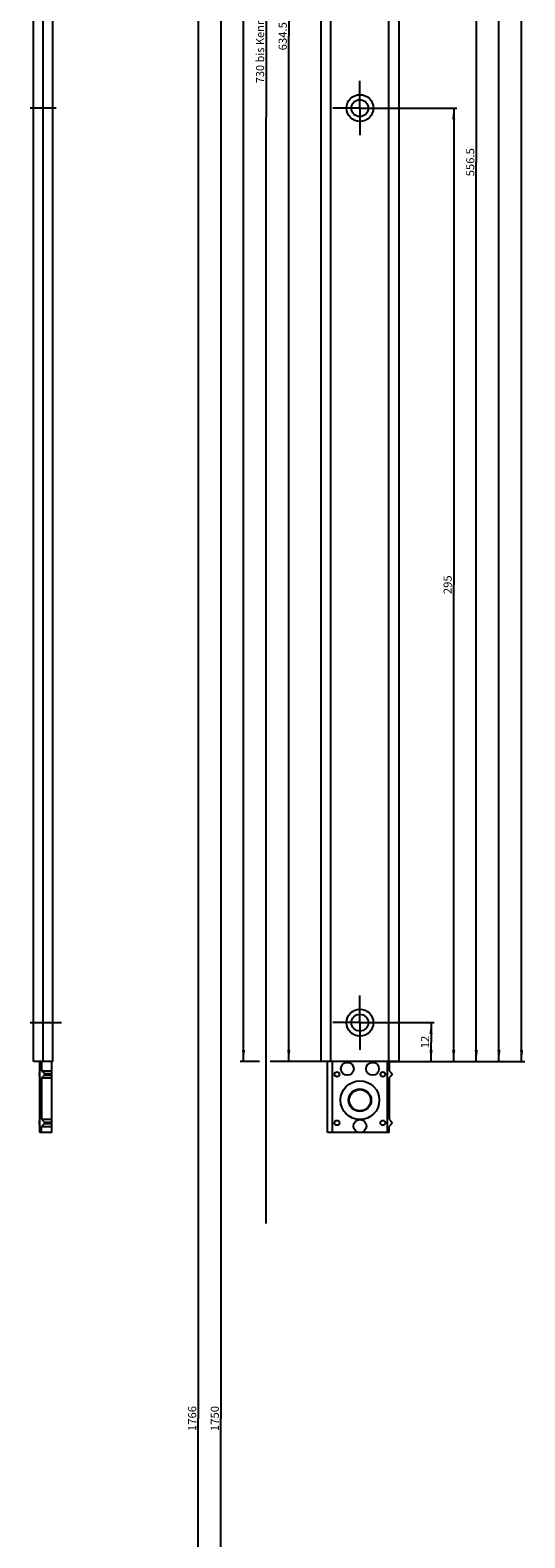
# Model space of a CAD drawing. Units: millimetres. Extents: x 10 to 175, y 10 to 1918.
# Drawn here: x 22 to 175, y 985 to 1451 of the extents above; entities that cross this region are included whole.
import ezdxf
from ezdxf.enums import TextEntityAlignment as Align

# ---------------------------------------------------------------- set-up
doc = ezdxf.new("R2010")
doc.units = ezdxf.units.MM
doc.header["$LTSCALE"] = 126.133333
doc.linetypes.add('CENTER', pattern=[0.6, 0.375, -0.075, 0.075, -0.075])
doc.layers.get('0').update_dxf_attribs({"linetype": 'CONTINUOUS'})
doc.layers.add('93794908000_BL12', color=7, linetype='CONTINUOUS')
doc.layers.add('94820009L00_BL1', color=7, linetype='CONTINUOUS')
doc.styles.get("Standard").update_dxf_attribs({"font": 'arial.ttf'})
doc.dimstyles.new('DIMSTYLE_1', dxfattribs={"dimtxt": 2.5, "dimasz": 3.5, "dimexe": 1, "dimexo": 0, "dimtad": 1, "dimdec": 3, "dimdsep": 46, "dimtxsty": 'STANDARD', "dimblk": '_FILLED', "dimblk1": '_FILLED', "dimblk2": '_FILLED', "dimcen": 0.09, "dimclrt": 5, "dimadec": 0, "dimazin": 0, "dimtp": 0.2, "dimtm": 0.2, "dimtfac": 1, "dimtdec": 3, "dimtofl": 0, "dimtmove": 0, "dimatfit": 3, "dimldrblk": '_FILLED', "dimfxl": 1, "dimtolj": 1, "dimarcsym": 0})
doc.dimstyles.new('DIMSTYLE_3', dxfattribs={"dimtxt": 2.5, "dimasz": 3.5, "dimexe": 1, "dimexo": 0, "dimtad": 1, "dimdec": 3, "dimdsep": 46, "dimtxsty": 'STANDARD', "dimblk": '_FILLED', "dimblk1": '_FILLED', "dimblk2": '_FILLED', "dimcen": 0.09, "dimclrt": 5, "dimadec": 0, "dimazin": 0, "dimtp": 1.2, "dimtm": 1.2, "dimtfac": 1, "dimtdec": 3, "dimtofl": 0, "dimtmove": 0, "dimatfit": 3, "dimldrblk": '_FILLED', "dimfxl": 1, "dimtolj": 1, "dimarcsym": 0})
doc.dimstyles.new('DIMSTYLE_5', dxfattribs={"dimtxt": 2.5, "dimasz": 3.5, "dimexe": 1, "dimexo": 0, "dimtad": 1, "dimdec": 3, "dimdsep": 46, "dimtxsty": 'STANDARD', "dimblk": '_FILLED', "dimblk1": '_FILLED', "dimblk2": '_FILLED', "dimcen": 0.09, "dimclrt": 5, "dimadec": 0, "dimazin": 0, "dimtp": 0.8, "dimtm": 0.8, "dimtfac": 1, "dimtdec": 3, "dimtofl": 0, "dimtmove": 0, "dimatfit": 3, "dimldrblk": '_FILLED', "dimfxl": 1, "dimtolj": 1, "dimarcsym": 0})
doc.dimstyles.new('DIMSTYLE_6', dxfattribs={"dimtxt": 2.5, "dimasz": 3.5, "dimexe": 1, "dimexo": 0, "dimtad": 1, "dimdec": 3, "dimdsep": 46, "dimtxsty": 'STANDARD', "dimblk": '_FILLED', "dimblk1": '_FILLED', "dimblk2": '_FILLED', "dimcen": 0.09, "dimclrt": 5, "dimadec": 0, "dimazin": 0, "dimtp": 0.5, "dimtm": 0.5, "dimtfac": 1, "dimtdec": 3, "dimtofl": 0, "dimtmove": 0, "dimatfit": 3, "dimldrblk": '_FILLED', "dimfxl": 1, "dimtolj": 1, "dimarcsym": 0})

# ---------------------------------------------------------------- blocks, each defined once
blk = doc.blocks.new('_FILLED')
at = {"color": 0, "linetype": 'BYBLOCK'}
blk.add_solid([(0, 0), (-1, 0.14), (-1, -0.14)], dxfattribs=at)
blk = doc.blocks.new('*D3')
at = {"color": 2, "linetype": 'CONTINUOUS'}
for p, q in [((115.26, 1896.67), (80.26, 1896.67)), ((81.26, 1896.67), (81.26, 1021.67)), ((81.26, 146.67), (81.26, 1021.67)), ((115.26, 146.67), (80.26, 146.67))]:
    blk.add_line(p, q, dxfattribs=at)
at = {"color": 2, "linetype": 'CONTINUOUS', "xscale": 3.5, "yscale": 3.5, "zscale": 3.5}
for p, rotation in [((81.26, 1896.67), 90), ((81.26, 146.67), 270)]:
    blk.add_blockref('_FILLED', p, dxfattribs=dict(at, rotation=rotation))
at = {"color": 5, "linetype": 'CONTINUOUS'}
blk.add_text('1750', height=2.5, rotation=90, dxfattribs=at).set_placement((80.64, 1017.79), (80.64, 1025.56), align=Align.FIT)
blk = doc.blocks.new('*D4')
at = {"color": 2, "linetype": 'CONTINUOUS'}
for p, q in [((112.26, 1904.67), (73.26, 1904.67)), ((74.26, 1904.67), (74.26, 1021.67)), ((74.26, 138.67), (74.26, 1021.67)), ((112.26, 138.67), (73.26, 138.67))]:
    blk.add_line(p, q, dxfattribs=at)
at = {"color": 2, "linetype": 'CONTINUOUS', "xscale": 3.5, "yscale": 3.5, "zscale": 3.5}
for p, rotation in [((74.26, 1904.67), 90), ((74.26, 138.67), 270)]:
    blk.add_blockref('_FILLED', p, dxfattribs=dict(at, rotation=rotation))
at = {"color": 5, "linetype": 'CONTINUOUS'}
blk.add_text('1766', height=2.5, rotation=90, dxfattribs=at).set_placement((73.64, 1017.79), (73.64, 1025.56), align=Align.FIT)
blk = doc.blocks.new('*D20')
at = {"color": 2, "linetype": 'CONTINUOUS'}
for p, q in [((115.26, 1896.67), (87.26, 1896.67)), ((88.26, 1896.67), (88.26, 1514.42)), ((88.26, 1132.17), (88.26, 1514.42)), ((93.2, 1132.17), (87.26, 1132.17)), ((115.26, 1132.17), (96.49, 1132.17))]:
    blk.add_line(p, q, dxfattribs=at)
at = {"color": 2, "linetype": 'CONTINUOUS', "xscale": 3.5, "yscale": 3.5, "zscale": 3.5}
for p, rotation in [((88.26, 1896.67), 90), ((88.26, 1132.17), 270)]:
    blk.add_blockref('_FILLED', p, dxfattribs=dict(at, rotation=rotation))
at = {"color": 5, "linetype": 'CONTINUOUS'}
blk.add_text('764.5', height=2.5, rotation=90, dxfattribs=at).set_placement((87.64, 1510.06), (87.64, 1518.79), align=Align.FIT)
blk = doc.blocks.new('*D21')
at = {"color": 2, "linetype": 'CONTINUOUS'}
for p, q in [((112.36, 1766.67), (101.26, 1766.67)), ((102.26, 1766.67), (102.26, 1449.42)), ((102.26, 1132.17), (102.26, 1449.42)), ((115.26, 1132.17), (101.26, 1132.17))]:
    blk.add_line(p, q, dxfattribs=at)
at = {"color": 2, "linetype": 'CONTINUOUS', "xscale": 3.5, "yscale": 3.5, "zscale": 3.5}
for p, rotation in [((102.26, 1766.67), 90), ((102.26, 1132.17), 270)]:
    blk.add_blockref('_FILLED', p, dxfattribs=dict(at, rotation=rotation))
at = {"color": 5, "linetype": 'CONTINUOUS'}
blk.add_text('634.5', height=2.5, rotation=90, dxfattribs=at).set_placement((101.64, 1445.06), (101.64, 1453.79), align=Align.FIT)
blk = doc.blocks.new('*D22')
at = {"color": 2, "linetype": 'CONTINUOUS'}
for p, q in [((94.64, 1766.67), (94.26, 1766.67)), ((112.36, 1766.67), (94.64, 1766.67)), ((95.26, 1766.67), (95.26, 1424.37)), ((95.26, 1082.06), (95.26, 1424.37))]:
    blk.add_line(p, q, dxfattribs=at)
at = {"color": 2, "linetype": 'CONTINUOUS', "xscale": 3.5, "yscale": 3.5, "zscale": 3.5, "rotation": 90}
blk.add_blockref('_FILLED', (95.26, 1766.67), dxfattribs=at)
at = {"color": 5, "linetype": 'CONTINUOUS'}
blk.add_text('730 bis Kennkerbe', height=2.5, rotation=90, dxfattribs=at).set_placement((94.64, 1434.87), (94.64, 1463.98), align=Align.FIT)
blk = doc.blocks.new('_NONE')
blk = doc.blocks.new('*D23')
at = {"color": 2, "linetype": 'CONTINUOUS'}
for p, q in [((132.66, 1144.17), (147.26, 1144.17)), ((146.26, 1144.17), (146.26, 1138.17)), ((146.26, 1132.17), (146.26, 1138.17)), ((133.26, 1132.17), (147.26, 1132.17))]:
    blk.add_line(p, q, dxfattribs=at)
at = {"color": 2, "linetype": 'CONTINUOUS', "xscale": 3.5, "yscale": 3.5, "zscale": 3.5}
for p, rotation in [((146.26, 1144.17), 90), ((146.26, 1132.17), 270)]:
    blk.add_blockref('_FILLED', p, dxfattribs=dict(at, rotation=rotation))
at = {"color": 5, "linetype": 'CONTINUOUS'}
blk.add_text('12', height=2.5, rotation=90, dxfattribs=at).set_placement((145.64, 1136.23), (145.64, 1140.12), align=Align.FIT)
blk = doc.blocks.new('*D24')
at = {"color": 2, "linetype": 'CONTINUOUS'}
for p, q in [((132.66, 1427.17), (154.26, 1427.17)), ((153.26, 1427.17), (153.26, 1279.67)), ((153.26, 1132.17), (153.26, 1279.67)), ((133.26, 1132.17), (154.26, 1132.17))]:
    blk.add_line(p, q, dxfattribs=at)
at = {"color": 2, "linetype": 'CONTINUOUS', "xscale": 3.5, "yscale": 3.5, "zscale": 3.5}
for p, rotation in [((153.26, 1427.17), 90), ((153.26, 1132.17), 270)]:
    blk.add_blockref('_FILLED', p, dxfattribs=dict(at, rotation=rotation))
at = {"color": 5, "linetype": 'CONTINUOUS'}
blk.add_text('295', height=2.5, rotation=90, dxfattribs=at).set_placement((152.64, 1276.76), (152.64, 1282.59), align=Align.FIT)
blk = doc.blocks.new('*D25')
at = {"color": 2, "linetype": 'CONTINUOUS'}
for p, q in [((132.66, 1688.67), (161.26, 1688.67)), ((160.26, 1688.67), (160.26, 1410.42)), ((160.26, 1132.17), (160.26, 1410.42)), ((133.26, 1132.17), (161.26, 1132.17))]:
    blk.add_line(p, q, dxfattribs=at)
at = {"color": 2, "linetype": 'CONTINUOUS', "xscale": 3.5, "yscale": 3.5, "zscale": 3.5}
for p, rotation in [((160.26, 1688.67), 90), ((160.26, 1132.17), 270)]:
    blk.add_blockref('_FILLED', p, dxfattribs=dict(at, rotation=rotation))
at = {"color": 5, "linetype": 'CONTINUOUS'}
blk.add_text('556.5', height=2.5, rotation=90, dxfattribs=at).set_placement((159.64, 1406.06), (159.64, 1414.79), align=Align.FIT)
blk = doc.blocks.new('*D26')
at = {"color": 2, "linetype": 'CONTINUOUS'}
for p, q in [((132.66, 1814.67), (168.26, 1814.67)), ((167.26, 1814.67), (167.26, 1473.42)), ((167.26, 1132.17), (167.26, 1473.42)), ((133.26, 1132.17), (168.26, 1132.17))]:
    blk.add_line(p, q, dxfattribs=at)
at = {"color": 2, "linetype": 'CONTINUOUS', "xscale": 3.5, "yscale": 3.5, "zscale": 3.5}
for p, rotation in [((167.26, 1814.67), 90), ((167.26, 1132.17), 270)]:
    blk.add_blockref('_FILLED', p, dxfattribs=dict(at, rotation=rotation))
at = {"color": 5, "linetype": 'CONTINUOUS'}
blk.add_text('682.5', height=2.5, rotation=90, dxfattribs=at).set_placement((166.64, 1469.06), (166.64, 1477.79), align=Align.FIT)
blk = doc.blocks.new('*D27')
at = {"color": 2, "linetype": 'CONTINUOUS'}
for p, q in [((133.26, 1884.67), (175.26, 1884.67)), ((174.26, 1884.67), (174.26, 1508.42)), ((174.26, 1132.17), (174.26, 1508.42)), ((133.26, 1132.17), (175.26, 1132.17))]:
    blk.add_line(p, q, dxfattribs=at)
at = {"color": 2, "linetype": 'CONTINUOUS', "xscale": 3.5, "yscale": 3.5, "zscale": 3.5}
for p, rotation in [((174.26, 1884.67), 90), ((174.26, 1132.17), 270)]:
    blk.add_blockref('_FILLED', p, dxfattribs=dict(at, rotation=rotation))
at = {"color": 5, "linetype": 'CONTINUOUS'}
blk.add_text('752.5', height=2.5, rotation=90, dxfattribs=at).set_placement((173.64, 1504.06), (173.64, 1512.79), align=Align.FIT)
blk = doc.blocks.new('94820009L00_BL1', base_point=(79.28, 994.68))
at = {"layer": '94820009L00_BL1', "color": 7, "linetype": 'CONTINUOUS'}
for p, q in [((23.29, 1132.17), (23.29, 1896.67)), ((29.29, 1132.17), (29.29, 1896.67)), ((112.26, 1132.17), (112.26, 1896.67)), ((136.26, 1896.67), (136.26, 1132.17)), ((29.29, 1132.17), (23.29, 1132.17)), ((136.26, 1132.17), (112.26, 1132.17))]:
    blk.add_line(p, q, dxfattribs=at)
at = {"layer": '94820009L00_BL1', "color": 9, "linetype": 'CONTINUOUS'}
for p, q in [((26.29, 1132.17), (26.29, 1896.67)), ((133.26, 1132.17), (133.26, 1896.67)), ((115.26, 1132.17), (115.26, 1733.33))]:
    blk.add_line(p, q, dxfattribs=at)
at = {"layer": '94820009L00_BL1', "color": 7, "linetype": 'CENTER'}
for p, q in [((124.26, 1427.17), (124.26, 1435.57)), ((30.29, 1427.17), (22.29, 1427.17)), ((124.26, 1427.17), (115.86, 1427.17)), ((124.26, 1427.17), (124.26, 1418.77)), ((124.26, 1427.17), (132.66, 1427.17)), ((124.26, 1144.17), (124.26, 1152.57)), ((124.26, 1144.17), (115.86, 1144.17)), ((124.26, 1144.17), (124.26, 1135.77)), ((124.26, 1144.17), (132.66, 1144.17))]:
    blk.add_line(p, q, dxfattribs=at)
at = {"layer": '94820009L00_BL1', "color": 7, "linetype": 'CONTINUOUS'}
for centre, radius in [((124.26, 1427.17), 4.15), ((124.26, 1427.17), 2.6), ((124.26, 1144.17), 4.15), ((124.26, 1144.17), 2.6)]:
    blk.add_circle(centre, radius, dxfattribs=at)
blk = doc.blocks.new('93794908000_BL12', base_point=(78.23, 619.43))
at = {"layer": '93794908000_BL12', "color": 7, "linetype": 'CENTER'}
blk.add_line((22.29, 1144.17), (31.99, 1144.17), dxfattribs=at)
at = {"layer": '93794908000_BL12', "color": 7, "linetype": 'CONTINUOUS'}
for p, q in [((25.29, 1110.17), (25.29, 1132.17)), ((25.79, 1132.17), (25.79, 1129.3)), ((25.79, 1129.3), (28.99, 1129.3)), ((25.79, 1129.3), (26.7, 1128.39)), ((28.99, 1110.17), (28.99, 1132.17)), ((114.26, 1110.17), (114.26, 1132.17)), ((115.76, 1110.17), (115.76, 1132.17)), ((132.76, 1110.17), (132.76, 1132.17)), ((133.26, 1132.17), (133.26, 1129.3)), ((133.26, 1129.3), (134.17, 1128.39)), ((26.7, 1127.96), (25.79, 1127.05)), ((25.79, 1127.05), (25.79, 1114.3)), ((25.79, 1127.05), (28.99, 1127.05)), ((134.17, 1127.96), (133.26, 1127.05)), ((133.26, 1127.05), (133.26, 1114.3)), ((25.79, 1114.3), (26.7, 1113.39)), ((25.79, 1114.3), (28.99, 1114.3)), ((26.7, 1112.96), (25.79, 1112.05)), ((25.79, 1110.17), (25.79, 1112.05)), ((25.79, 1112.05), (28.99, 1112.05)), ((133.26, 1114.3), (134.17, 1113.39)), ((134.17, 1112.96), (133.26, 1112.05)), ((133.26, 1110.17), (133.26, 1112.05)), ((28.99, 1110.17), (25.29, 1110.17)), ((115.76, 1110.17), (114.26, 1110.17)), ((133.26, 1110.17), (115.76, 1110.17))]:
    blk.add_line(p, q, dxfattribs=at)
at = {"layer": '93794908000_BL12', "color": 9, "linetype": 'CONTINUOUS'}
for p, q in [((26.7, 1128.39), (28.99, 1128.39)), ((26.7, 1127.96), (28.99, 1127.96)), ((26.7, 1113.39), (28.99, 1113.39)), ((26.7, 1112.96), (28.99, 1112.96))]:
    blk.add_line(p, q, dxfattribs=at)
at = {"layer": '93794908000_BL12', "color": 7, "linetype": 'CONTINUOUS'}
for centre, radius in [((120.36, 1129.87), 2), ((128.16, 1129.87), 2), ((117.16, 1128.17), 0.75), ((124.26, 1120.17), 6), ((131.36, 1128.17), 0.75), ((124.26, 1120.17), 3.5), ((124.26, 1120.17), 3.3), ((117.16, 1113.17), 0.75), ((124.26, 1112.17), 2), ((131.36, 1113.17), 0.75)]:
    blk.add_circle(centre, radius, dxfattribs=at)
for centre, radius, start, end in [((26.29, 1128.17), 1.25, 143.1301, 216.8699), ((133.96, 1128.17), 0.3, 315, 45), ((26.29, 1113.17), 1.25, 143.1301, 216.8699), ((133.96, 1113.17), 0.3, 315, 45)]:
    blk.add_arc(centre, radius, start, end, dxfattribs=at)
for centre in [(26.49, 1128.17), (26.49, 1113.17)]:
    blk.add_ellipse(centre, major_axis=(0, 0.3), ratio=1, start_param=-2.356194, end_param=-0.785398, dxfattribs=at)

msp = doc.modelspace()

# ---------------------------------------------------------------- block references
at = {"layer": '93794908000_BL12'}
msp.add_blockref('93794908000_BL12', (78.2329, 619.4343), dxfattribs=at)
at = {"layer": '94820009L00_BL1'}
msp.add_blockref('94820009L00_BL1', (79.2768, 994.6843), dxfattribs=at)

# ---------------------------------------------------------------- dimensions: what is measured, and where the dimension line sits
at = {"color": 2, "linetype": 'CONTINUOUS'}
for base, p1, p2, angle, dimstyle, picture, middle in [((74.2625, 138.6737), (112.2625, 1904.6737), (112.2625, 138.6737), 270, 'DIMSTYLE_3', '*D4', (74.2625, 1021.6737)), ((81.2625, 146.6737), (115.2625, 1896.6737), (115.2625, 146.6737), 270, 'DIMSTYLE_3', '*D3', (81.2625, 1021.6737)), ((88.2625, 1896.6737), (115.2625, 1132.1737), (115.2625, 1896.6737), 90, 'DIMSTYLE_5', '*D20', (88.2625, 1514.4237)), ((174.2625, 1132.1737), (133.2625, 1884.6737), (133.2625, 1132.1737), 270, 'DIMSTYLE_5', '*D27', (174.2625, 1508.4237)), ((167.2625, 1814.6737), (133.2625, 1132.1737), (132.6625, 1814.6737), 90, 'DIMSTYLE_5', '*D26', (167.2625, 1473.4237)), ((102.2625, 1766.6737), (115.2625, 1132.1737), (112.3625, 1766.6737), 90, 'DIMSTYLE_5', '*D21', (102.2625, 1449.4237)), ((160.2625, 1688.6737), (133.2625, 1132.1737), (132.6625, 1688.6737), 90, 'DIMSTYLE_5', '*D25', (160.2625, 1410.4237)), ((153.2625, 1132.1737), (132.6625, 1427.1737), (133.2625, 1132.1737), 270, 'DIMSTYLE_6', '*D24', (153.2625, 1279.6737)), ((146.2625, 1144.1737), (133.2625, 1132.1737), (132.6625, 1144.1737), 90, 'DIMSTYLE_1', '*D23', (146.2625, 1138.1737))]:
    dim = msp.add_linear_dim(base=base, p1=p1, p2=p2, angle=angle, dimstyle=dimstyle, dxfattribs=at)
    dim.commit()
    dim.dimension.update_dxf_attribs({"geometry": picture, "text_midpoint": middle, "dimtype": 160})
dim = msp.add_linear_dim(base=(95.2625, 1766.6737), p1=(96.2625, 1082.0568), p2=(112.3625, 1766.6737), angle=90, text='730 bis Kennkerbe', dimstyle='DIMSTYLE_5', override={"dimblk1": 'NONE', "dimsah": 1}, dxfattribs=at)
dim.commit()
dim.dimension.update_dxf_attribs({"geometry": '*D22', "text_midpoint": (95.2625, 1449.4237), "dimtype": 160})

doc.saveas('drawing.dxf')
